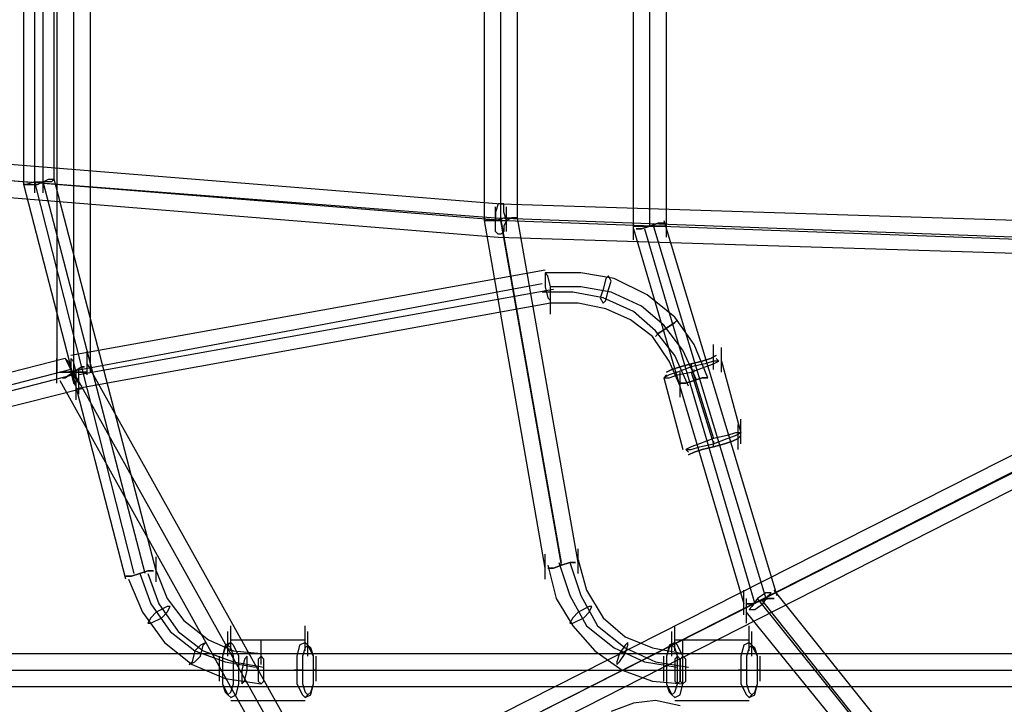
# Model space of a CAD drawing. Units: millimetres. Extents: x -1511 to 8722, y -3052 to 4423.
# Drawn here: x 1425 to 1995, y 66 to 462 of the extents above; entities that cross this region are included whole.
import ezdxf

# ---------------------------------------------------------------- set-up
doc = ezdxf.new("R2010")
doc.units = ezdxf.units.MM
doc.header["$LTSCALE"] = 700
doc.layers.add('HAGS-AREA', color=6, linetype='Continuous')
doc.layers.add('HAGS-PLAN', color=2, linetype='Continuous')
doc.styles.add('HAGS-DIM', font='txt.shx', dxfattribs={"height": 200})
doc.dimstyles.new('HAGS-DIM2', dxfattribs={"dimtxt": 200, "dimasz": 250, "dimexe": 200, "dimexo": 500, "dimgap": 50, "dimtad": 0, "dimdec": 1, "dimlfac": 0.001, "dimzin": 0, "dimdsep": 46, "dimtxsty": 'HAGS-DIM', "dimblk1": 'CLOSED', "dimblk2": 'CLOSED', "dimsah": 1, "dimcen": 2.5, "dimse1": 1, "dimse2": 1, "dimclrd": 2, "dimclre": 2, "dimclrt": 7, "dimadec": 0, "dimazin": 0, "dimtfac": 1, "dimtdec": 1, "dimtix": 1, "dimtmove": 0, "dimatfit": 3, "dimldrblk": 'CLOSED', "dimfxl": 0, "dimtolj": 1, "dimtzin": 0, "dimarcsym": 0})

# ---------------------------------------------------------------- blocks, each defined once
blk = doc.blocks.new('_CLOSED')
at = {"color": 0, "linetype": 'ByBlock'}
for p, q in [((-1, 0.1667), (0, 0)), ((-1, 0.1667), (-1, -0.1667)), ((0, 0), (-1, -0.1667)), ((0, 0), (-1, 0))]:
    blk.add_line(p, q, dxfattribs=at)
blk = doc.blocks.new('*D7')
at = {"layer": 'Defpoints', "color": 0}
for p in [(6038.31, 3865.89), (-14, 757.04), (6038.31, 381.54)]:
    blk.add_point(p, dxfattribs=at)
at = {"layer": 'HAGS-AREA', "color": 2, "lineweight": -2}
for p, q in [((236, 3865.89), (2700.26, 3865.89)), ((5788.31, 3865.89), (3133.59, 3865.89))]:
    blk.add_line(p, q, dxfattribs=at)
at = {"layer": 'HAGS-AREA', "color": 2, "lineweight": -2, "xscale": 250, "yscale": 250, "zscale": 250, "rotation": 180}
blk.add_blockref('_CLOSED', (-14, 3865.89), dxfattribs=at)
at = {"layer": 'HAGS-AREA', "color": 2, "lineweight": -2, "xscale": 250, "yscale": 250, "zscale": 250}
blk.add_blockref('_CLOSED', (6038.31, 3865.89), dxfattribs=at)
at = {"layer": 'HAGS-AREA', "color": 7, "insert": (2916.92, 3865.89), "char_height": 200, "attachment_point": 5, "style": 'HAGS-DIM'}
blk.add_mtext('\\A1;6.1', dxfattribs=at)

msp = doc.modelspace()

# ---------------------------------------------------------------- linework, layer by layer
at = {"layer": 'HAGS-PLAN'}
for p, q in [((1427.85, 366.39), (1427.85, 535.41)), ((1434.23, 367.98), (1434.23, 535.41)), ((1439.01, 367.98), (1439.01, 535.41)), ((1445.39, 369.58), (1445.39, 535.41)), ((1446.98, 535.41), (1446.98, 257.96)), ((1456.55, 535.41), (1456.55, 257.96)), ((1456.55, 535.41), (1456.55, 257.96)), ((1466.12, 535.41), (1466.12, 257.96)), ((1694.13, 345.66), (1694.13, 535.41)), ((1703.7, 345.66), (1703.7, 535.41)), ((1703.7, 347.26), (1703.7, 535.41)), ((1713.26, 347.26), (1713.26, 535.41)), ((1780.23, 342.47), (1780.23, 535.41)), ((1789.8, 342.47), (1789.8, 535.41)), ((1789.8, 342.47), (1789.8, 535.41)), ((1799.36, 342.47), (1799.36, 535.41)), ((1330.59, 385.52), (1703.7, 355.23)), ((1327.4, 375.96), (1700.51, 347.26)), ((1332.18, 375.96), (1706.88, 345.66)), ((1434.23, 361.61), (1434.23, 375.96)), ((1439.01, 361.61), (1439.01, 375.96)), ((1328.99, 366.39), (1702.1, 336.09)), ((1429.44, 366.39), (1427.85, 366.39)), ((1427.85, 366.39), (1431.04, 366.39)), ((1486.85, 138.38), (1427.85, 366.39)), ((1434.23, 367.98), (1429.44, 366.39)), ((1431.04, 366.39), (1435.82, 366.39)), ((1434.23, 367.98), (1439.01, 367.98)), ((1491.63, 141.57), (1434.23, 367.98)), ((1435.82, 366.39), (1439.01, 367.98)), ((1439.01, 367.98), (1442.2, 369.58)), ((1443.79, 367.98), (1439.01, 367.98)), ((1498.01, 141.57), (1439.01, 367.98)), ((1442.2, 369.58), (1445.39, 369.58)), ((1445.39, 369.58), (1443.79, 367.98)), ((1504.38, 143.16), (1445.39, 369.58)), ((1702.1, 355.23), (1700.51, 350.44)), ((1700.51, 339.28), (1700.51, 353.63)), ((1700.51, 339.28), (1700.51, 353.63)), ((1703.7, 355.23), (1702.1, 355.23)), ((1705.29, 355.23), (1703.7, 355.23)), ((1703.7, 355.23), (2008.24, 345.66)), ((1705.29, 350.44), (1705.29, 355.23)), ((1706.88, 339.28), (1706.88, 353.63)), ((1706.88, 339.28), (1706.88, 353.63)), ((1700.51, 350.44), (1700.51, 345.66)), ((1700.51, 345.66), (1705.29, 347.26)), ((1700.51, 347.26), (2005.05, 336.09)), ((1738.77, 147.94), (1703.7, 347.26)), ((1706.88, 345.66), (1705.29, 350.44)), ((1705.29, 347.26), (1710.07, 347.26)), ((1710.07, 347.26), (1706.88, 345.66)), ((1710.07, 347.26), (1711.67, 347.26)), ((1713.26, 347.26), (1710.07, 347.26)), ((1711.67, 347.26), (1713.26, 347.26)), ((1748.34, 147.94), (1713.26, 347.26)), ((1780.23, 334.5), (1780.23, 348.85)), ((1799.36, 336.09), (1799.36, 350.44)), ((1697.32, 345.66), (1694.13, 345.66)), ((1694.13, 345.66), (1695.72, 345.66)), ((1729.21, 144.76), (1694.13, 345.66)), ((1695.72, 345.66), (1697.32, 345.66)), ((1700.51, 345.66), (1697.32, 345.66)), ((1697.32, 345.66), (1702.1, 345.66)), ((1700.51, 342.47), (1700.51, 345.66)), ((1700.51, 339.28), (1700.51, 342.47)), ((1702.1, 345.66), (1706.88, 345.66)), ((1738.77, 146.35), (1703.7, 345.66)), ((1706.88, 345.66), (1705.29, 342.47)), ((1705.29, 342.47), (1705.29, 339.28)), ((1706.88, 345.66), (2011.43, 334.5)), ((1781.83, 342.47), (1780.23, 342.47)), ((1780.23, 342.47), (1781.83, 342.47)), ((1789.8, 342.47), (1781.83, 342.47)), ((1781.83, 342.47), (1789.8, 342.47)), ((1789.8, 342.47), (1785.01, 340.88)), ((1785.01, 340.88), (1789.8, 342.47)), ((1794.58, 344.07), (1789.8, 342.47)), ((1789.8, 342.47), (1794.58, 344.07)), ((1796.18, 342.47), (1789.8, 342.47)), ((1789.8, 342.47), (1796.18, 342.47)), ((1791.39, 344.07), (1856.77, 127.22)), ((1797.77, 344.07), (1794.58, 344.07)), ((1794.58, 344.07), (1797.77, 344.07)), ((1799.36, 342.47), (1796.18, 342.47)), ((1796.18, 342.47), (1799.36, 342.47)), ((1797.77, 345.66), (1863.14, 128.81)), ((1702.1, 337.69), (1700.51, 339.28)), ((1703.7, 337.69), (1702.1, 337.69)), ((1702.1, 336.09), (2008.24, 326.53)), ((1705.29, 339.28), (1703.7, 337.69)), ((1780.23, 340.88), (1844.01, 124.03)), ((1785.01, 340.88), (1781.83, 340.88)), ((1781.83, 340.88), (1785.01, 340.88)), ((1786.61, 340.88), (1850.39, 124.03)), ((1729.21, 316.96), (1454.96, 267.53)), ((1730.8, 313.77), (1729.21, 315.37)), ((1729.21, 315.37), (1729.21, 312.18)), ((1749.94, 315.37), (1729.21, 315.37)), ((1732.4, 307.39), (1730.8, 313.77)), ((1769.07, 312.18), (1749.94, 315.37)), ((1765.88, 313.77), (1764.29, 312.18)), ((1767.48, 310.58), (1765.88, 313.77)), ((1727.61, 308.99), (1453.36, 257.96)), ((1729.21, 312.18), (1729.21, 307.39)), ((1729.21, 307.39), (1730.8, 301.02)), ((1732.4, 302.61), (1732.4, 307.39)), ((1749.94, 307.39), (1732.4, 307.39)), ((1767.48, 304.2), (1749.94, 307.39)), ((1764.29, 312.18), (1762.69, 305.8)), ((1765.88, 305.8), (1767.48, 310.58)), ((1788.2, 302.61), (1769.07, 312.18)), ((1733.99, 305.8), (1459.74, 256.37)), ((1745.15, 304.2), (1727.61, 304.2)), ((1732.4, 291.45), (1732.4, 305.8)), ((1732.4, 299.42), (1732.4, 302.61)), ((1762.69, 301.02), (1745.15, 304.2)), ((1762.69, 305.8), (1761.1, 301.02)), ((1764.29, 299.42), (1765.88, 305.8)), ((1785.01, 296.23), (1767.48, 304.2)), ((1804.15, 289.85), (1788.2, 302.61)), ((1732.4, 297.83), (1458.14, 248.4)), ((1730.8, 301.02), (1732.4, 299.42)), ((1748.34, 297.83), (1732.4, 297.83)), ((1764.29, 294.64), (1748.34, 297.83)), ((1761.1, 301.02), (1762.69, 297.83)), ((1780.23, 293.04), (1762.69, 301.02)), ((1762.69, 297.83), (1764.29, 299.42)), ((1797.77, 285.07), (1785.01, 296.23)), ((1778.64, 288.26), (1764.29, 294.64)), ((1792.99, 281.88), (1780.23, 293.04)), ((1791.39, 278.69), (1778.64, 288.26)), ((1808.93, 270.72), (1797.77, 285.07)), ((1799.36, 283.48), (1804.15, 286.67)), ((1804.15, 286.67), (1799.36, 283.48)), ((1815.31, 273.91), (1804.15, 289.85)), ((1804.15, 286.67), (1805.74, 288.26)), ((1805.74, 288.26), (1804.15, 286.67)), ((1804.15, 267.53), (1792.99, 281.88)), ((1792.99, 278.69), (1794.58, 280.29)), ((1794.58, 280.29), (1792.99, 278.69)), ((1794.58, 280.29), (1799.36, 283.48)), ((1799.36, 283.48), (1794.58, 280.29)), ((1800.96, 264.34), (1791.39, 278.69)), ((1823.28, 254.78), (1815.31, 273.91)), ((1826.47, 259.56), (1826.47, 273.91)), ((1464.52, 256.37), (1464.52, 270.72)), ((1816.9, 253.18), (1808.93, 270.72)), ((1831.25, 257.96), (1831.25, 272.31)), ((1451.77, 265.94), (1112.14, 178.24)), ((1446.98, 251.59), (1446.98, 265.94)), ((1453.36, 264.34), (1451.77, 265.94)), ((1451.77, 265.94), (1453.36, 262.75)), ((1454.96, 259.56), (1453.36, 264.34)), ((1453.36, 262.75), (1454.96, 259.56)), ((1456.55, 264.34), (1454.96, 265.94)), ((1454.96, 265.94), (1454.96, 262.75)), ((1454.96, 262.75), (1454.96, 257.96)), ((1458.14, 257.96), (1456.55, 264.34)), ((1464.52, 262.75), (1609.62, 2.85)), ((1807.34, 249.99), (1800.96, 264.34)), ((1812.12, 249.99), (1804.15, 267.53)), ((1813.72, 262.75), (1807.34, 261.15)), ((1807.34, 261.15), (1813.72, 262.75)), ((1820.09, 264.34), (1813.72, 262.75)), ((1813.72, 262.75), (1820.09, 264.34)), ((1821.69, 262.75), (1813.72, 261.15)), ((1813.72, 262.75), (1813.72, 261.15)), ((1824.88, 265.94), (1820.09, 264.34)), ((1820.09, 264.34), (1824.88, 265.94)), ((1826.47, 264.34), (1821.69, 262.75)), ((1821.69, 261.15), (1826.47, 262.75)), ((1828.07, 267.53), (1824.88, 265.94)), ((1824.88, 265.94), (1828.07, 267.53)), ((1829.66, 264.34), (1826.47, 264.34)), ((1826.47, 262.75), (1829.66, 264.34)), ((1829.66, 264.34), (1828.07, 265.94)), ((1831.25, 264.34), (1842.42, 222.89)), ((1454.96, 259.56), (1110.55, 170.27)), ((1456.55, 256.37), (1116.92, 168.67)), ((1450.17, 257.96), (1448.58, 257.96)), ((1448.58, 257.96), (1450.17, 257.96)), ((1456.55, 257.96), (1450.17, 257.96)), ((1450.17, 257.96), (1456.55, 257.96)), ((1456.55, 257.96), (1451.77, 254.78)), ((1451.77, 254.78), (1456.55, 257.96)), ((1456.55, 256.37), (1454.96, 259.56)), ((1454.96, 259.56), (1458.14, 254.78)), ((1454.96, 257.96), (1456.55, 251.59)), ((1461.33, 261.15), (1456.55, 257.96)), ((1456.55, 257.96), (1461.33, 261.15)), ((1462.93, 257.96), (1456.55, 257.96)), ((1456.55, 257.96), (1462.93, 257.96)), ((1456.55, 257.96), (1601.65, -1.94)), ((1456.55, 257.96), (1601.65, -1.94)), ((1459.74, 251.59), (1456.55, 256.37)), ((1458.14, 253.18), (1458.14, 257.96)), ((1458.14, 242.02), (1458.14, 256.37)), ((1459.74, 245.21), (1459.74, 259.56)), ((1462.93, 261.15), (1461.33, 261.15)), ((1461.33, 261.15), (1462.93, 261.15)), ((1464.52, 257.96), (1462.93, 257.96)), ((1462.93, 257.96), (1464.52, 257.96)), ((1800.96, 256.37), (1797.77, 254.78)), ((1799.36, 256.37), (1797.77, 254.78)), ((1802.55, 259.56), (1799.36, 257.96)), ((1799.36, 257.96), (1802.55, 259.56)), ((1805.74, 257.96), (1800.96, 256.37)), ((1800.96, 254.78), (1805.74, 256.37)), ((1807.34, 261.15), (1802.55, 259.56)), ((1802.55, 259.56), (1807.34, 261.15)), ((1813.72, 261.15), (1805.74, 257.96)), ((1805.74, 256.37), (1813.72, 257.96)), ((1807.34, 243.61), (1807.34, 257.96)), ((1813.72, 257.96), (1821.69, 261.15)), ((1813.72, 261.15), (1826.47, 219.7)), ((1813.72, 257.96), (1826.47, 216.51)), ((1815.31, 257.96), (1815.31, 259.56)), ((1448.58, 253.18), (1593.68, -6.72)), ((1451.77, 254.78), (1450.17, 254.78)), ((1450.17, 254.78), (1451.77, 254.78)), ((1456.55, 251.59), (1458.14, 249.99)), ((1458.14, 254.78), (1459.74, 251.59)), ((1458.14, 249.99), (1458.14, 253.18)), ((1459.74, 251.59), (1461.33, 249.99)), ((1461.33, 249.99), (1459.74, 251.59)), ((1797.77, 254.78), (1800.96, 254.78)), ((1797.77, 254.78), (1808.93, 213.32)), ((1810.53, 251.59), (1807.34, 251.59)), ((1807.34, 251.59), (1810.53, 251.59)), ((1815.31, 253.18), (1810.53, 251.59)), ((1810.53, 251.59), (1815.31, 253.18)), ((1820.09, 254.78), (1815.31, 253.18)), ((1815.31, 253.18), (1820.09, 254.78)), ((1823.28, 254.78), (1820.09, 254.78)), ((1820.09, 254.78), (1823.28, 254.78)), ((1461.33, 248.4), (1115.33, 160.7)), ((2065.64, 243.61), (1300.29, -143.85)), ((2067.24, 234.05), (1301.88, -153.41)), ((2072.02, 237.24), (1306.67, -151.82)), ((1842.42, 216.51), (1842.42, 230.86)), ((2073.62, 227.67), (1308.26, -161.39)), ((1839.23, 222.89), (1834.44, 221.29)), ((1842.42, 222.89), (1839.23, 222.89)), ((1839.23, 221.29), (1842.42, 222.89)), ((1840.82, 213.32), (1840.82, 227.67)), ((1818.5, 216.51), (1813.72, 214.91)), ((1826.47, 219.7), (1818.5, 216.51)), ((1818.5, 214.91), (1826.47, 216.51)), ((1834.44, 221.29), (1826.47, 219.7)), ((1826.47, 216.51), (1834.44, 219.7)), ((1826.47, 218.1), (1826.47, 216.51)), ((1832.85, 216.51), (1826.47, 214.91)), ((1826.47, 214.91), (1832.85, 216.51)), ((1826.47, 214.91), (1826.47, 216.51)), ((1837.63, 218.1), (1832.85, 216.51)), ((1832.85, 216.51), (1837.63, 218.1)), ((1834.44, 219.7), (1839.23, 221.29)), ((1840.82, 219.7), (1837.63, 218.1)), ((1837.63, 218.1), (1840.82, 219.7)), ((1840.82, 219.7), (1842.42, 221.29)), ((1813.72, 214.91), (1810.53, 213.32)), ((1810.53, 213.32), (1813.72, 213.32)), ((1810.53, 213.32), (1812.12, 211.72)), ((1815.31, 211.72), (1812.12, 210.13)), ((1812.12, 210.13), (1815.31, 211.72)), ((1813.72, 213.32), (1818.5, 214.91)), ((1820.09, 213.32), (1815.31, 211.72)), ((1815.31, 211.72), (1820.09, 213.32)), ((1826.47, 214.91), (1820.09, 213.32)), ((1820.09, 213.32), (1826.47, 214.91)), ((1748.34, 141.57), (1748.34, 155.92)), ((1504.38, 136.78), (1504.38, 151.13)), ((1729.21, 138.38), (1729.21, 152.73)), ((1748.34, 149.54), (1753.12, 132)), ((1494.82, 141.57), (1499.6, 143.16)), ((1499.6, 143.16), (1494.82, 141.57)), ((1499.6, 143.16), (1502.79, 143.16)), ((1502.79, 143.16), (1499.6, 143.16)), ((1504.38, 143.16), (1510.76, 127.22)), ((1730.8, 146.35), (1735.59, 127.22)), ((1730.8, 144.76), (1733.99, 144.76)), ((1733.99, 144.76), (1730.8, 144.76)), ((1730.8, 144.76), (1733.99, 144.76)), ((1733.99, 144.76), (1730.8, 144.76)), ((1733.99, 144.76), (1738.77, 146.35)), ((1738.77, 146.35), (1733.99, 144.76)), ((1733.99, 144.76), (1738.77, 146.35)), ((1738.77, 146.35), (1733.99, 144.76)), ((1737.18, 147.94), (1743.56, 128.81)), ((1738.77, 146.35), (1743.56, 147.94)), ((1743.56, 147.94), (1738.77, 146.35)), ((1738.77, 146.35), (1743.56, 147.94)), ((1743.56, 147.94), (1738.77, 146.35)), ((1743.56, 147.94), (1746.75, 147.94)), ((1746.75, 147.94), (1743.56, 147.94)), ((1743.56, 147.94), (1746.75, 147.94)), ((1746.75, 147.94), (1743.56, 147.94)), ((1743.56, 147.94), (1749.94, 128.81)), ((1486.85, 139.97), (1490.03, 139.97)), ((1490.03, 139.97), (1486.85, 139.97)), ((1488.44, 138.38), (1496.41, 119.24)), ((1490.03, 139.97), (1494.82, 141.57)), ((1494.82, 141.57), (1490.03, 139.97)), ((1494.82, 141.57), (1501.2, 124.03)), ((1499.6, 141.57), (1505.98, 124.03)), ((1753.12, 132), (1762.69, 116.05)), ((1844.01, 117.65), (1844.01, 132)), ((1990.7, -29.04), (1861.55, 132)), ((1510.76, 127.22), (1520.33, 114.46)), ((1735.59, 127.22), (1745.15, 111.27)), ((1743.56, 128.81), (1753.12, 111.27)), ((1749.94, 128.81), (1759.5, 111.27)), ((1845.61, 112.87), (1845.61, 127.22)), ((1851.98, 127.22), (1848.79, 122.43)), ((1853.58, 125.62), (1848.79, 124.03)), ((1848.79, 124.03), (1853.58, 125.62)), ((1856.77, 130.41), (1851.98, 127.22)), ((1981.14, -33.83), (1851.98, 127.22)), ((1858.36, 127.22), (1853.58, 125.62)), ((1853.58, 125.62), (1858.36, 127.22)), ((1855.17, 124.03), (1858.36, 128.81)), ((1984.33, -37.02), (1855.17, 125.62)), ((1859.96, 130.41), (1856.77, 130.41)), ((1858.36, 128.81), (1859.96, 130.41)), ((1861.55, 127.22), (1858.36, 127.22)), ((1858.36, 127.22), (1861.55, 127.22)), ((1501.2, 124.03), (1512.36, 108.08)), ((1510.76, 122.43), (1504.38, 119.24)), ((1505.98, 124.03), (1517.14, 108.08)), ((1510.76, 119.24), (1512.36, 122.43)), ((1512.36, 122.43), (1510.76, 122.43)), ((1754.72, 122.43), (1748.34, 119.24)), ((1754.72, 119.24), (1756.31, 122.43)), ((1756.31, 122.43), (1754.72, 122.43)), ((1848.79, 124.03), (1845.61, 124.03)), ((1845.61, 124.03), (1848.79, 124.03)), ((1848.79, 122.43), (1847.2, 120.84)), ((1847.2, 120.84), (1850.39, 120.84)), ((1850.39, 120.84), (1855.17, 124.03)), ((1496.41, 119.24), (1509.17, 101.7)), ((1501.2, 116.05), (1499.6, 112.87)), ((1504.38, 119.24), (1501.2, 116.05)), ((1501.2, 112.87), (1507.57, 116.05)), ((1507.57, 116.05), (1510.76, 119.24)), ((1520.33, 114.46), (1534.68, 103.3)), ((1745.15, 116.05), (1743.56, 112.87)), ((1748.34, 119.24), (1745.15, 116.05)), ((1745.15, 112.87), (1751.53, 116.05)), ((1751.53, 116.05), (1754.72, 119.24)), ((1762.69, 116.05), (1775.45, 104.89)), ((1976.35, -41.8), (1845.61, 119.24)), ((1499.6, 112.87), (1501.2, 112.87)), ((1547.44, 96.92), (1547.44, 111.27)), ((1590.49, 96.92), (1590.49, 111.27)), ((1743.56, 112.87), (1745.15, 112.87)), ((1745.15, 111.27), (1757.91, 96.92)), ((1753.12, 111.27), (1769.07, 98.52)), ((1759.5, 111.27), (1775.45, 98.52)), ((1804.15, 96.92), (1804.15, 111.27)), ((1847.2, 96.92), (1847.2, 111.27)), ((1512.36, 108.08), (1526.71, 96.92)), ((1517.14, 108.08), (1531.49, 96.92)), ((1534.68, 103.3), (1549.03, 96.92)), ((1545.84, 93.73), (1545.84, 108.08)), ((1547.44, 103.3), (1590.49, 103.3)), ((1564.98, 88.95), (1564.98, 103.3)), ((1592.08, 93.73), (1592.08, 108.08)), ((1775.45, 104.89), (1791.39, 98.52)), ((1802.55, 93.73), (1802.55, 108.08)), ((1804.15, 103.3), (1847.2, 103.3)), ((1808.93, 88.95), (1808.93, 103.3)), ((1848.79, 93.73), (1848.79, 108.08)), ((1509.17, 101.7), (1525.11, 88.95)), ((1526.71, 96.92), (1525.11, 90.54)), ((1529.9, 100.11), (1526.71, 96.92)), ((1526.71, 96.92), (1544.25, 90.54)), ((1533.09, 101.7), (1529.9, 100.11)), ((1529.9, 93.73), (1531.49, 100.11)), ((1531.49, 100.11), (1533.09, 101.7)), ((1531.49, 96.92), (1549.03, 90.54)), ((1544.25, 100.11), (1542.65, 93.73)), ((1544.25, 98.52), (1542.65, 93.73)), ((1547.44, 101.7), (1544.25, 100.11)), ((1545.84, 100.11), (1544.25, 98.52)), ((1547.44, 101.7), (1545.84, 100.11)), ((1547.44, 98.52), (1545.84, 100.11)), ((1549.03, 100.11), (1547.44, 101.7)), ((1549.03, 93.73), (1547.44, 98.52)), ((1552.22, 93.73), (1549.03, 100.11)), ((1549.03, 96.92), (1564.98, 95.33)), ((1587.3, 100.11), (1585.7, 93.73)), ((1590.49, 101.7), (1587.3, 100.11)), ((1590.49, 98.52), (1588.89, 93.73)), ((1592.08, 100.11), (1590.49, 101.7)), ((1592.08, 100.11), (1590.49, 101.7)), ((1592.08, 100.11), (1590.49, 98.52)), ((1595.27, 93.73), (1592.08, 100.11)), ((1593.68, 98.52), (1592.08, 100.11)), ((1595.27, 93.73), (1593.68, 98.52)), ((1757.91, 96.92), (1773.85, 85.76)), ((1769.07, 98.52), (1786.61, 90.54)), ((1775.45, 100.11), (1772.26, 95.33)), ((1777.04, 101.7), (1775.45, 100.11)), ((1775.45, 95.33), (1777.04, 100.11)), ((1775.45, 98.52), (1792.99, 90.54)), ((1777.04, 100.11), (1777.04, 101.7)), ((1791.39, 98.52), (1808.93, 95.33)), ((1800.96, 100.11), (1799.36, 93.73)), ((1800.96, 98.52), (1799.36, 93.73)), ((1804.15, 101.7), (1800.96, 100.11)), ((1802.55, 100.11), (1800.96, 98.52)), ((1804.15, 101.7), (1802.55, 100.11)), ((1804.15, 98.52), (1802.55, 100.11)), ((1805.74, 100.11), (1804.15, 101.7)), ((1805.74, 93.73), (1804.15, 98.52)), ((1808.93, 93.73), (1805.74, 100.11)), ((1844.01, 100.11), (1842.42, 93.73)), ((1847.2, 101.7), (1844.01, 100.11)), ((1847.2, 98.52), (1845.61, 93.73)), ((1848.79, 100.11), (1847.2, 101.7)), ((1848.79, 100.11), (1847.2, 101.7)), ((1848.79, 100.11), (1847.2, 98.52)), ((1851.98, 93.73), (1848.79, 100.11)), ((1850.39, 98.52), (1848.79, 100.11)), ((1851.98, 93.73), (1850.39, 98.52)), ((1416.69, 95.33), (2990.45, 95.33)), ((1526.71, 90.54), (1529.9, 93.73)), ((1541.06, 79.38), (1541.06, 93.73)), ((1542.65, 93.73), (1542.65, 85.76)), ((1542.65, 93.73), (1542.65, 85.76)), ((1549.03, 85.76), (1549.03, 93.73)), ((1552.22, 85.76), (1552.22, 93.73)), ((1555.41, 92.14), (1553.81, 85.76)), ((1557, 93.73), (1555.41, 92.14)), ((1557, 90.54), (1557, 93.73)), ((1564.98, 93.73), (1563.38, 92.14)), ((1563.38, 92.14), (1563.38, 85.76)), ((1566.57, 92.14), (1564.98, 93.73)), ((1566.57, 85.76), (1566.57, 92.14)), ((1585.7, 93.73), (1585.7, 85.76)), ((1588.89, 93.73), (1588.89, 85.76)), ((1595.27, 85.76), (1595.27, 93.73)), ((1595.27, 85.76), (1595.27, 93.73)), ((1596.86, 79.38), (1596.86, 93.73)), ((1772.26, 95.33), (1770.66, 90.54)), ((1772.26, 90.54), (1775.45, 95.33)), ((1797.77, 79.38), (1797.77, 93.73)), ((1799.36, 93.73), (1799.36, 85.76)), ((1799.36, 93.73), (1799.36, 85.76)), ((1805.74, 93.73), (1804.15, 92.14)), ((1804.15, 92.14), (1804.15, 85.76)), ((1807.34, 92.14), (1805.74, 93.73)), ((1805.74, 85.76), (1805.74, 93.73)), ((1808.93, 93.73), (1807.34, 92.14)), ((1807.34, 92.14), (1807.34, 85.76)), ((1807.34, 85.76), (1807.34, 92.14)), ((1810.53, 92.14), (1808.93, 93.73)), ((1808.93, 85.76), (1808.93, 93.73)), ((1810.53, 85.76), (1810.53, 92.14)), ((1842.42, 93.73), (1842.42, 85.76)), ((1845.61, 93.73), (1845.61, 85.76)), ((1851.98, 85.76), (1851.98, 93.73)), ((1851.98, 85.76), (1851.98, 93.73)), ((1853.58, 79.38), (1853.58, 93.73)), ((1413.5, 85.76), (2987.26, 85.76)), ((1419.88, 85.76), (2993.64, 85.76)), ((1523.52, 88.95), (1526.71, 90.54)), ((1525.11, 90.54), (1523.52, 88.95)), ((1525.11, 88.95), (1544.25, 80.98)), ((1541.06, 85.76), (1542.65, 85.76)), ((1542.65, 85.76), (1542.65, 77.79)), ((1542.65, 85.76), (1542.65, 77.79)), ((1542.65, 85.76), (1584.11, 85.76)), ((1544.25, 90.54), (1561.79, 87.35)), ((1549.03, 90.54), (1566.57, 87.35)), ((1549.03, 77.79), (1549.03, 85.76)), ((1549.03, 85.76), (1550.62, 85.76)), ((1550.62, 85.76), (1553.81, 85.76)), ((1552.22, 77.79), (1552.22, 85.76)), ((1553.81, 85.76), (1595.27, 85.76)), ((1553.81, 85.76), (1553.81, 80.98)), ((1555.41, 79.38), (1557, 85.76)), ((1557, 85.76), (1557, 90.54)), ((1563.38, 85.76), (1563.38, 79.38)), ((1566.57, 79.38), (1566.57, 85.76)), ((1587.3, 85.76), (1584.11, 85.76)), ((1585.7, 85.76), (1585.7, 77.79)), ((1588.89, 85.76), (1587.3, 85.76)), ((1588.89, 85.76), (1588.89, 77.79)), ((1595.27, 77.79), (1595.27, 85.76)), ((1595.27, 77.79), (1595.27, 85.76)), ((1596.86, 85.76), (1595.27, 85.76)), ((1770.66, 88.95), (1772.26, 90.54)), ((1770.66, 90.54), (1770.66, 88.95)), ((1773.85, 85.76), (1791.39, 79.38)), ((1786.61, 90.54), (1805.74, 87.35)), ((1792.99, 90.54), (1812.12, 87.35)), ((1797.77, 85.76), (1799.36, 85.76)), ((1799.36, 85.76), (1799.36, 77.79)), ((1799.36, 85.76), (1799.36, 77.79)), ((1799.36, 85.76), (1840.82, 85.76)), ((1804.15, 85.76), (1804.15, 79.38)), ((1805.74, 77.79), (1805.74, 85.76)), ((1805.74, 85.76), (1807.34, 85.76)), ((1807.34, 85.76), (1807.34, 79.38)), ((1807.34, 79.38), (1807.34, 85.76)), ((1807.34, 85.76), (1810.53, 85.76)), ((1808.93, 77.79), (1808.93, 85.76)), ((1810.53, 79.38), (1810.53, 85.76)), ((1810.53, 85.76), (1851.98, 85.76)), ((1844.01, 85.76), (1840.82, 85.76)), ((1842.42, 85.76), (1842.42, 77.79)), ((1845.61, 85.76), (1844.01, 85.76)), ((1845.61, 85.76), (1845.61, 77.79)), ((1851.98, 77.79), (1851.98, 85.76)), ((1851.98, 77.79), (1851.98, 85.76)), ((1853.58, 85.76), (1851.98, 85.76)), ((1544.25, 80.98), (1564.98, 77.79)), ((1553.81, 80.98), (1553.81, 77.79)), ((1416.69, 76.19), (2990.45, 76.19)), ((1542.65, 77.79), (1545.84, 71.41)), ((1542.65, 77.79), (1544.25, 73)), ((1547.44, 73), (1549.03, 77.79)), ((1550.62, 71.41), (1552.22, 77.79)), ((1553.81, 77.79), (1555.41, 79.38)), ((1563.38, 79.38), (1564.98, 77.79)), ((1564.98, 77.79), (1566.57, 79.38)), ((1585.7, 77.79), (1588.89, 71.41)), ((1588.89, 77.79), (1590.49, 73)), ((1593.68, 71.41), (1595.27, 77.79)), ((1593.68, 73), (1595.27, 77.79)), ((1791.39, 79.38), (1808.93, 77.79)), ((1799.36, 77.79), (1802.55, 71.41)), ((1799.36, 77.79), (1800.96, 73)), ((1804.15, 79.38), (1805.74, 77.79)), ((1804.15, 73), (1805.74, 77.79)), ((1805.74, 77.79), (1807.34, 79.38)), ((1807.34, 79.38), (1808.93, 77.79)), ((1807.34, 71.41), (1808.93, 77.79)), ((1808.93, 77.79), (1810.53, 79.38)), ((1842.42, 77.79), (1845.61, 71.41)), ((1845.61, 77.79), (1847.2, 73)), ((1850.39, 71.41), (1851.98, 77.79)), ((1850.39, 73), (1851.98, 77.79)), ((1544.25, 73), (1545.84, 71.41)), ((1545.84, 71.41), (1547.44, 73)), ((1545.84, 71.41), (1547.44, 69.81)), ((1545.84, 71.41), (1547.44, 69.81)), ((1547.44, 69.81), (1550.62, 71.41)), ((1588.89, 71.41), (1590.49, 69.81)), ((1590.49, 73), (1592.08, 71.41)), ((1590.49, 69.81), (1593.68, 71.41)), ((1590.49, 69.81), (1592.08, 71.41)), ((1592.08, 71.41), (1593.68, 73)), ((1800.96, 73), (1802.55, 71.41)), ((1802.55, 71.41), (1804.15, 73)), ((1802.55, 71.41), (1804.15, 69.81)), ((1802.55, 71.41), (1804.15, 69.81)), ((1804.15, 69.81), (1807.34, 71.41)), ((1845.61, 71.41), (1847.2, 69.81)), ((1847.2, 73), (1848.79, 71.41)), ((1847.2, 69.81), (1850.39, 71.41)), ((1847.2, 69.81), (1848.79, 71.41)), ((1848.79, 71.41), (1850.39, 73)), ((1547.44, 68.22), (1590.49, 68.22)), ((1780.23, 66.63), (1767.48, 61.84)), ((1792.99, 68.22), (1780.23, 66.63)), ((1807.34, 65.03), (1792.99, 68.22)), ((1804.15, 68.22), (1847.2, 68.22))]:
    msp.add_line(p, q, dxfattribs=at)

# ---------------------------------------------------------------- dimensions: what is measured, and where the dimension line sits
at = {"layer": 'HAGS-AREA'}
dim = msp.add_linear_dim(base=(6038.31, 3865.89), p1=(-14, 757.04), p2=(6038.31, 381.54), dimstyle='HAGS-DIM2', dxfattribs=at)
dim.commit()
dim.dimension.update_dxf_attribs({"geometry": '*D7', "text_midpoint": (2916.92, 3865.89), "dimtype": 160})

doc.saveas('drawing.dxf')
